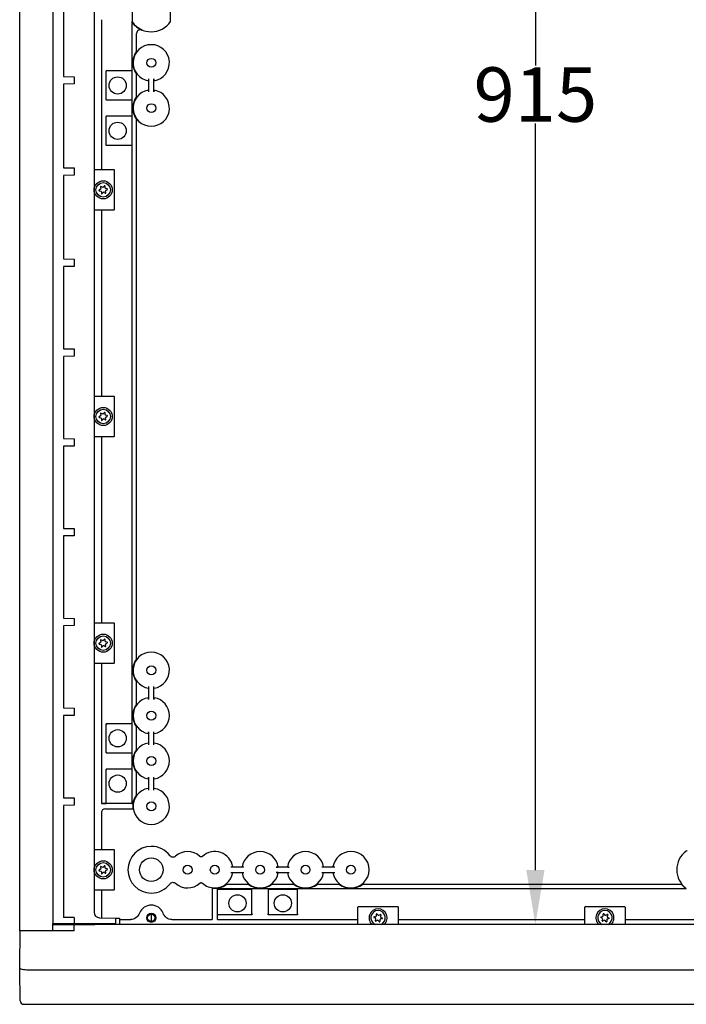
# Model space of a CAD drawing. Extents: x 730 to 4691, y 499 to 3292.
# Drawn here: x 2868 to 3235, y 2289 to 2832 of the extents above; entities that cross this region are included whole.
import ezdxf

# ---------------------------------------------------------------- set-up
doc = ezdxf.new("R2010")
doc.units = 0
doc.header["$MEASUREMENT"] = 0
doc.header["$PDMODE"] = 2
doc.header["$PDSIZE"] = -0.01
doc.layers.get('Defpoints').update_dxf_attribs({"linetype": 'CONTINUOUS'})
doc.layers.add('1', color=7, linetype='CONTINUOUS')
doc.layers.add('2', color=7, linetype='CONTINUOUS')
doc.styles.get("Standard").update_dxf_attribs({"font": 'ARIALUNI.TTF'})
doc.dimstyles.new('Poliester', dxfattribs={"dimtxt": 30, "dimasz": 30, "dimexe": 1.25, "dimexo": 0.625, "dimtad": 0, "dimtih": 1, "dimtoh": 1, "dimdec": 0, "dimzin": 0, "dimdsep": 46, "dimtxsty": 'STANDARD', "dimcen": 0.09, "dimadec": 0, "dimazin": 0, "dimtp": 0.005, "dimtm": -0.005, "dimtfac": 1, "dimtdec": 0, "dimtmove": 0, "dimatfit": 3, "dimfxl": 1, "dimtolj": 1, "dimtzin": 0, "dimarcsym": 0})

# ---------------------------------------------------------------- blocks, each defined once
blk = doc.blocks.new('*D6')
at = {"layer": '1', "color": 0, "linetype": 'Continuous', "lineweight": -2, "transparency": 16777216}
for p, q in [((3166.95, 3248.11), (3150.75, 3248.11)), ((3152, 3218.11), (3152, 2806.36)), ((3152, 2362.71), (3152, 2774.45)), ((3166.95, 2332.71), (3150.75, 2332.71))]:
    blk.add_line(p, q, dxfattribs=at)
at = {"layer": '1', "color": 0, "linetype": 'Continuous', "transparency": 16777216}
for points in [[(3147, 3218.11), (3157, 3218.11), (3152, 3248.11)], [(3147, 2362.71), (3157, 2362.71), (3152, 2332.71)]]:
    blk.add_solid(points, dxfattribs=at)
at = {"layer": 'Defpoints', "color": 0, "linetype": 'Continuous', "transparency": 16777216}
for p in [(3167.58, 3248.11), (3152, 2332.71), (3167.58, 2332.71)]:
    blk.add_point(p, dxfattribs=at)
at = {"layer": '1', "color": 0, "linetype": 'Continuous', "transparency": 16777216, "insert": (3152, 2790.41), "char_height": 30, "attachment_point": 5}
blk.add_mtext('\\A1;915', dxfattribs=at)

msp = doc.modelspace()

# ---------------------------------------------------------------- linework, layer by layer
at = {"layer": '1', "color": 7, "linetype": 'Continuous'}
for centre, radius in [((2913.83, 2737.86), 4.98), ((2913.83, 2612.86), 4.98), ((2913.83, 2487.86), 4.98), ((2913.83, 2362.86), 4.98), ((2940.33, 2336.41), 2.5), ((2940.33, 2336.41), 2.02)]:
    msp.add_circle(centre, radius, dxfattribs=at)
for centre, radius, start, end in [((2931.05, 2830.92), 1.29, 180, 212.0877), ((2934.28, 2824.13), 2, 66.3454, 180), ((2919.73, 2748.65), 0.3, 0, 90), ((2919.73, 2727.08), 0.3, 270, 0), ((2919.73, 2623.65), 0.3, 0, 90), ((2919.73, 2602.08), 0.3, 270, 0), ((2919.73, 2498.65), 0.3, 0, 90), ((2919.73, 2477.08), 0.3, 270, 0), ((2914.83, 2394.42), 2, 81.7952, 180), ((2919.73, 2373.65), 0.3, 0, 90), ((3235.69, 2372.43), 0.996, 90, 126.9944), ((2919.73, 2352.08), 0.3, 270, 0), ((3054.54, 2342.31), 0.3, 90.0019, 180), ((3065.33, 2336.41), 4.98, 311.9904, 228.0096), ((3076.11, 2342.31), 0.3, 360, 89.9981), ((3179.54, 2342.31), 0.3, 90.0019, 180), ((3190.33, 2336.41), 4.98, 311.9904, 228.0096), ((3201.11, 2342.31), 0.3, 360, 89.9981), ((2911.83, 2339.47), 3, 180, 268.5001), ((2870.12, 2290.71), 2, 181, 270)]:
    msp.add_arc(centre, radius, start, end, dxfattribs=at)
at = {"layer": '2', "color": 7, "linetype": 'Continuous'}
for p, q in [((2867.83, 2329.2), (2867.83, 3251.2)), ((2886.11, 3247.2), (2886.11, 2333.2)), ((2908.83, 3241.34), (2908.83, 2339.47)), ((2891.9, 2846.46), (2891.9, 2800.35)), ((2929.76, 2844.89), (2929.76, 2830.92)), ((2950.84, 2830.77), (2950.84, 2845.04)), ((2912.83, 2831.58), (2912.83, 2749.23)), ((2929.78, 2399.41), (2929.78, 2830.74)), ((2932.28, 2814.23), (2932.28, 2824.13)), ((2915.43, 2787.41), (2915.43, 2803.41)), ((2929.7, 2803.41), (2915.43, 2803.41)), ((2929.7, 2803.41), (2929.7, 2787.41)), ((2891.9, 2800.35), (2897.83, 2800.25)), ((2897.83, 2800.25), (2897.83, 2796.25)), ((2932.28, 2789.23), (2932.28, 2801.58)), ((2938.83, 2798.99), (2938.83, 2791.82)), ((2941.83, 2791.82), (2941.83, 2798.99)), ((2897.83, 2796.25), (2891.9, 2796.15)), ((2891.9, 2796.15), (2891.9, 2750.05)), ((2916, 2787.37), (2915.43, 2787.41)), ((2915.43, 2787.41), (2929.7, 2787.41)), ((2915.43, 2762.41), (2915.43, 2778.41)), ((2929.7, 2778.41), (2915.43, 2778.41)), ((2929.7, 2778.41), (2929.7, 2762.41)), ((2932.28, 2479.23), (2932.28, 2776.58)), ((2916, 2762.37), (2915.43, 2762.41)), ((2915.43, 2762.41), (2929.7, 2762.41)), ((2891.9, 2750.05), (2897.83, 2749.94)), ((2897.83, 2749.94), (2897.83, 2745.94)), ((2919.73, 2748.95), (2908.83, 2748.95)), ((2920.03, 2727.08), (2920.03, 2748.65)), ((2897.83, 2745.94), (2891.9, 2745.84)), ((2891.9, 2745.84), (2891.9, 2699.74)), ((2912.39, 2738.14), (2911.59, 2737.68)), ((2911.63, 2737.36), (2912.54, 2737.14)), ((2912.32, 2739.52), (2912.58, 2738.63)), ((2913.37, 2739.26), (2912.57, 2739.72)), ((2912.86, 2736.73), (2912.86, 2735.8)), ((2914.53, 2740.01), (2913.9, 2739.33)), ((2914.84, 2738.96), (2914.84, 2739.89)), ((2915.38, 2736.17), (2915.1, 2737.12)), ((2916.07, 2738.33), (2915.16, 2738.55)), ((2915.31, 2737.55), (2916.11, 2738.01)), ((2913.16, 2735.68), (2913.8, 2736.36)), ((2914.32, 2736.43), (2915.13, 2735.97)), ((2908.83, 2726.78), (2919.73, 2726.78)), ((2912.83, 2726.58), (2912.83, 2624.23)), ((2891.9, 2699.74), (2897.83, 2699.63)), ((2897.83, 2699.63), (2897.83, 2695.63)), ((2897.83, 2695.63), (2891.9, 2695.53)), ((2891.9, 2695.53), (2891.9, 2650.22)), ((2891.9, 2650.22), (2897.83, 2650.11)), ((2897.83, 2650.11), (2897.83, 2646.11)), ((2897.83, 2646.11), (2891.9, 2646.01)), ((2891.9, 2646.01), (2891.9, 2600.7)), ((2919.73, 2623.95), (2908.83, 2623.95)), ((2920.03, 2602.08), (2920.03, 2623.65)), ((2912.39, 2613.14), (2911.59, 2612.68)), ((2911.63, 2612.36), (2912.54, 2612.14)), ((2912.32, 2614.52), (2912.58, 2613.63)), ((2913.37, 2614.26), (2912.57, 2614.72)), ((2912.86, 2611.73), (2912.86, 2610.8)), ((2914.53, 2615.01), (2913.9, 2614.33)), ((2914.84, 2613.96), (2914.84, 2614.89)), ((2915.38, 2611.17), (2915.1, 2612.12)), ((2916.07, 2613.33), (2915.16, 2613.55)), ((2915.31, 2612.55), (2916.11, 2613.01)), ((2913.16, 2610.68), (2913.8, 2611.36)), ((2914.32, 2611.43), (2915.13, 2610.97)), ((2908.83, 2601.78), (2919.73, 2601.78)), ((2912.83, 2601.58), (2912.83, 2499.23)), ((2891.9, 2600.7), (2897.83, 2600.59)), ((2897.83, 2596.59), (2891.9, 2596.49)), ((2891.9, 2596.49), (2891.9, 2551.18)), ((2897.83, 2600.59), (2897.83, 2596.59)), ((2891.9, 2551.18), (2897.83, 2551.07)), ((2897.83, 2547.07), (2891.9, 2546.97)), ((2891.9, 2546.97), (2891.9, 2501.66)), ((2897.83, 2551.07), (2897.83, 2547.07)), ((2891.9, 2501.66), (2897.83, 2501.55)), ((2897.83, 2501.55), (2897.83, 2497.55)), ((2919.73, 2498.95), (2908.83, 2498.95)), ((2920.03, 2477.08), (2920.03, 2498.65)), ((2897.83, 2497.55), (2891.9, 2497.45)), ((2891.9, 2497.45), (2891.9, 2452.14)), ((2912.39, 2488.14), (2911.59, 2487.68)), ((2911.63, 2487.36), (2912.54, 2487.14)), ((2912.32, 2489.52), (2912.58, 2488.63)), ((2913.37, 2489.26), (2912.57, 2489.72)), ((2914.53, 2490.01), (2913.9, 2489.33)), ((2914.84, 2488.96), (2914.84, 2489.89)), ((2915.38, 2486.17), (2915.1, 2487.12)), ((2916.07, 2488.33), (2915.16, 2488.55)), ((2915.31, 2487.55), (2916.11, 2488.01)), ((2912.86, 2486.73), (2912.86, 2485.8)), ((2913.16, 2485.68), (2913.8, 2486.36)), ((2914.32, 2486.43), (2915.13, 2485.97)), ((2908.83, 2476.78), (2919.73, 2476.78)), ((2912.83, 2476.58), (2912.83, 2399.41)), ((2932.28, 2454.23), (2932.28, 2466.58)), ((2938.83, 2463.99), (2938.83, 2456.82)), ((2941.83, 2456.82), (2941.83, 2463.99)), ((2891.9, 2452.14), (2897.83, 2452.03)), ((2897.83, 2452.03), (2897.83, 2448.03)), ((2897.83, 2448.03), (2891.9, 2447.93)), ((2891.9, 2447.93), (2891.9, 2402.62)), ((2915.43, 2443.41), (2916, 2443.44)), ((2915.43, 2427.41), (2915.43, 2443.41)), ((2929.7, 2443.41), (2915.43, 2443.41)), ((2929.7, 2443.41), (2929.7, 2427.41)), ((2932.28, 2429.23), (2932.28, 2441.58)), ((2938.83, 2438.99), (2938.83, 2431.82)), ((2941.83, 2431.82), (2941.83, 2438.99)), ((2915.43, 2427.41), (2929.7, 2427.41)), ((2915.43, 2399.48), (2915.43, 2418.41)), ((2929.7, 2418.41), (2915.43, 2418.41)), ((2929.7, 2418.41), (2929.7, 2399.48)), ((2932.28, 2404.23), (2932.28, 2416.58)), ((2938.83, 2413.99), (2938.83, 2406.82)), ((2941.83, 2406.82), (2941.83, 2413.99)), ((2891.9, 2402.62), (2897.83, 2402.51)), ((2897.83, 2402.51), (2897.83, 2398.51)), ((2897.83, 2398.51), (2891.9, 2398.41)), ((2891.9, 2398.41), (2891.9, 2336.59)), ((2912.83, 2399.41), (2915.43, 2399.48)), ((2929.78, 2399.41), (2912.83, 2399.41)), ((2915.12, 2396.41), (2930.2, 2396.41)), ((2929.7, 2399.48), (2915.43, 2399.48)), ((2929.7, 2399.48), (2929.78, 2399.41)), ((2912.83, 2394.42), (2912.83, 2374.23)), ((2919.73, 2373.95), (2908.83, 2373.95)), ((2920.03, 2352.08), (2920.03, 2373.65)), ((2912.39, 2363.14), (2911.59, 2362.68)), ((2911.63, 2362.36), (2912.54, 2362.14)), ((2912.32, 2364.52), (2912.58, 2363.63)), ((2913.37, 2364.26), (2912.57, 2364.72)), ((2914.53, 2365.01), (2913.9, 2364.33)), ((2914.84, 2363.96), (2914.84, 2364.89)), ((2915.38, 2361.17), (2915.1, 2362.12)), ((2916.07, 2363.33), (2915.16, 2363.55)), ((2915.31, 2362.55), (2916.11, 2363.01)), ((2991.41, 2364.41), (2984.24, 2364.41)), ((3016.41, 2364.41), (3009.24, 2364.41)), ((3041.41, 2364.41), (3034.24, 2364.41)), ((2912.86, 2361.73), (2912.86, 2360.8)), ((2913.16, 2360.68), (2913.8, 2361.36)), ((2914.32, 2361.43), (2915.13, 2360.97)), ((2984.24, 2361.41), (2991.41, 2361.41)), ((3009.24, 2361.41), (3016.41, 2361.41)), ((3034.24, 2361.41), (3041.41, 2361.41)), ((2908.83, 2351.78), (2919.73, 2351.78)), ((2912.83, 2351.58), (2912.83, 2336.45)), ((2973.83, 2352.78), (2973.83, 2335.41)), ((3235.13, 2352.36), (2976.83, 2352.36)), ((2976.83, 2335.41), (2976.83, 2352.36)), ((2976.91, 2352.28), (2995.83, 2352.28)), ((2976.91, 2338), (2976.91, 2352.28)), ((2994, 2354.86), (2981.66, 2354.86)), ((2995.83, 2338), (2995.83, 2352.28)), ((3004.83, 2352.28), (3020.83, 2352.28)), ((3004.83, 2352.28), (3004.83, 2338)), ((3019, 2354.86), (3006.66, 2354.86)), ((3020.83, 2338), (3020.83, 2352.28)), ((3044, 2354.86), (3031.66, 2354.86)), ((3232.52, 2354.86), (3056.66, 2354.86)), ((3054.24, 2332.75), (3054.24, 2342.31)), ((3054.54, 2342.61), (3076.11, 2342.61)), ((3076.41, 2342.31), (3076.41, 2332.75)), ((3179.24, 2332.75), (3179.24, 2342.31)), ((3179.54, 2342.61), (3201.11, 2342.61)), ((3201.41, 2342.31), (3201.41, 2332.75)), ((2897.83, 2336.51), (2891.9, 2336.59)), ((2897.83, 2336.51), (2897.83, 2333.2)), ((2911.75, 2336.48), (2920.83, 2336.24)), ((2920.83, 2336.24), (2922.83, 2336.19)), ((2920.83, 2333.2), (2920.83, 2336.24)), ((2922.83, 2336.19), (2922.83, 2332.7)), ((2922.83, 2335.41), (2929.01, 2335.41)), ((2940.33, 2338.43), (2940.33, 2334.38)), ((2951.65, 2335.41), (2973.83, 2335.41)), ((2976.83, 2335.41), (3054.01, 2335.41)), ((2995.83, 2338), (2976.91, 2338)), ((2995.86, 2338.58), (2995.83, 2338)), ((3004.83, 2338), (3004.79, 2338.58)), ((3020.83, 2338), (3004.83, 2338)), ((3020.86, 2338.58), (3020.83, 2338)), ((3063.89, 2336.13), (3063.09, 2336.59)), ((3063.13, 2336.91), (3064.04, 2337.13)), ((3063.82, 2334.75), (3064.08, 2335.64)), ((3064.87, 2335.01), (3064.07, 2334.55)), ((3064.36, 2337.54), (3064.36, 2338.47)), ((3064.66, 2338.59), (3065.3, 2337.91)), ((3066.03, 2334.26), (3065.4, 2334.94)), ((3065.82, 2337.84), (3066.63, 2338.3)), ((3066.33, 2335.31), (3066.33, 2334.38)), ((3066.88, 2338.1), (3066.6, 2337.15)), ((3067.57, 2335.94), (3066.66, 2335.72)), ((3066.81, 2336.72), (3067.61, 2336.26)), ((3076.65, 2335.41), (3179.01, 2335.41)), ((3188.89, 2336.13), (3188.09, 2336.59)), ((3188.13, 2336.91), (3189.04, 2337.13)), ((3188.82, 2334.75), (3189.08, 2335.64)), ((3189.87, 2335.01), (3189.07, 2334.55)), ((3189.36, 2337.54), (3189.36, 2338.47)), ((3189.66, 2338.59), (3190.3, 2337.91)), ((3191.03, 2334.26), (3190.4, 2334.94)), ((3190.82, 2337.84), (3191.63, 2338.3)), ((3191.33, 2335.31), (3191.33, 2334.38)), ((3191.88, 2338.1), (3191.6, 2337.15)), ((3192.57, 2335.94), (3191.66, 2335.72)), ((3191.81, 2336.72), (3192.61, 2336.26)), ((3201.65, 2335.41), (3284.01, 2335.41)), ((2886.11, 2333.2), (2920.83, 2333.2)), ((2886.55, 2332.66), (2897.83, 2332.51)), ((2897.83, 2332.51), (2920.83, 2332.81)), ((3564.83, 2332.7), (2920.83, 2332.7)), ((2867.83, 2309.71), (2868.17, 2329.2)), ((2897.83, 2329.2), (2867.83, 2329.2)), ((2867.83, 2307.56), (2867.83, 2309.71)), ((2868.12, 2290.67), (2867.83, 2307.56)), ((3612.87, 2307.56), (2872.78, 2307.56)), ((2870.12, 2288.71), (3615.53, 2288.71))]:
    msp.add_line(p, q, dxfattribs=at)
at = {"layer": '2', "color": 8, "linetype": 'Continuous'}
for p, q in [((2886.11, 2329.2), (2886.11, 2333.2)), ((2897.83, 2329.2), (2897.83, 2333.2)), ((2920.83, 2332.7), (2920.83, 2333.2))]:
    msp.add_line(p, q, dxfattribs=at)
at = {"layer": '2', "color": 7, "linetype": 'Continuous'}
msp.add_lwpolyline([(2886.11, 2332.97), (2886.12, 2332.95, 0.018478), (2886.12, 2332.94, 0.017424), (2886.12, 2332.92, 0.01696), (2886.12, 2332.91, 0.017391), (2886.13, 2332.89, 0.017335), (2886.13, 2332.88, 0.017101), (2886.14, 2332.86, 0.016712), (2886.15, 2332.85, 0.016428), (2886.16, 2332.83, 0.015957), (2886.17, 2332.82, 0.015529), (2886.18, 2332.8, 0.014984), (2886.2, 2332.79, 0.014498), (2886.21, 2332.78, 0.013955), (2886.23, 2332.76, 0.013477), (2886.24, 2332.75, 0.012929), (2886.26, 2332.74, 0.012395), (2886.28, 2332.73, 0.012005), (2886.3, 2332.72, 0.011742), (2886.32, 2332.71, 0.011069), (2886.34, 2332.7, 0.010115), (2886.36, 2332.69, 0.010595), (2886.38, 2332.69, 0.011863), (2886.4, 2332.68, 0.009119), (2886.42, 2332.67, 0.003926), (2886.44, 2332.67, 0.011669), (2886.46, 2332.67, 0.019069), (2886.5, 2332.66, 0.009644), (2886.55, 2332.66, 0.005283)], format="xyb", dxfattribs=at)
for centre, radius in [((2940.33, 2807.91), 2.46), ((2921.83, 2795.41), 4.75), ((2940.33, 2782.91), 2.46), ((2921.83, 2770.41), 4.75), ((2913.83, 2737.86), 4), ((2913.83, 2612.86), 4), ((2913.83, 2487.86), 4), ((2940.33, 2472.91), 2.46), ((2940.33, 2447.91), 2.46), ((2921.83, 2435.41), 4.75), ((2940.33, 2422.91), 2.46), ((2921.83, 2410.41), 4.75), ((2940.33, 2397.91), 2.46), ((2940.33, 2362.91), 6.49), ((2913.83, 2362.86), 4), ((2960.33, 2362.91), 2.47), ((2975.33, 2362.91), 2.46), ((3000.33, 2362.91), 2.46), ((3025.33, 2362.91), 2.46), ((3050.33, 2362.91), 2.46), ((2987.83, 2344.41), 4.75), ((3012.83, 2344.41), 4.75)]:
    msp.add_circle(centre, radius, dxfattribs=at)
for centre, radius, start, end in [((2940.33, 2837.91), 13.04, 216.7698, 246.2748), ((2940.33, 2837.91), 12.9, 216.4673, 270), ((2940.5, 2837.18), 12.17, 269.1957, 328.2028), ((2940.33, 2807.91), 10.24, 141.8246, 218.1754), ((2940.33, 2807.91), 10, 278.7835, 261.2165), ((2940.33, 2782.91), 10, 99.5483, 80.4517), ((2940.33, 2782.91), 10.24, 141.8246, 218.1754), ((2911.67, 2737.53), 0.174, 120, 256.7043), ((2912.48, 2739.57), 0.174, 60, 196.7044), ((2912.18, 2738.51), 0.426, 300, 16.7044), ((2912.44, 2736.73), 0.426, 0, 76.7044), ((2913.59, 2739.63), 0.426, 240, 316.7044), ((2914.66, 2739.89), 0.174, 0, 136.7044), ((2915.26, 2738.96), 0.426, 180, 256.7044), ((2915.52, 2737.18), 0.426, 120, 188.3522), ((2916.03, 2738.16), 0.174, 300, 76.7044), ((2913.04, 2735.8), 0.174, 179.9996, 316.7046), ((2914.11, 2736.06), 0.426, 60, 136.7044), ((2915.21, 2736.12), 0.174, 240.0002, 16.7048), ((2911.67, 2612.53), 0.174, 120, 256.7043), ((2912.48, 2614.57), 0.174, 60, 196.7044), ((2912.18, 2613.51), 0.426, 300, 16.7044), ((2912.44, 2611.73), 0.426, 0, 76.7044), ((2913.59, 2614.63), 0.426, 240, 316.7044), ((2914.66, 2614.89), 0.174, 0, 136.7044), ((2915.26, 2613.96), 0.426, 180, 256.7044), ((2915.52, 2612.18), 0.426, 120, 188.3522), ((2916.03, 2613.16), 0.174, 300, 76.7044), ((2913.04, 2610.8), 0.174, 179.9996, 316.7046), ((2914.11, 2611.06), 0.426, 60, 136.7044), ((2915.21, 2611.12), 0.174, 240.0002, 16.7048), ((2911.67, 2487.53), 0.174, 120, 256.7043), ((2912.48, 2489.57), 0.174, 60, 196.7044), ((2912.18, 2488.51), 0.426, 300, 16.7044), ((2912.44, 2486.73), 0.426, 0, 76.7044), ((2913.59, 2489.63), 0.426, 240, 316.7044), ((2914.66, 2489.89), 0.174, 0, 136.7044), ((2915.26, 2488.96), 0.426, 180, 256.7044), ((2915.52, 2487.18), 0.426, 120, 188.3522), ((2916.03, 2488.16), 0.174, 300, 76.7044), ((2913.04, 2485.8), 0.174, 179.9996, 316.7046), ((2914.11, 2486.06), 0.426, 60, 136.7044), ((2915.21, 2486.12), 0.174, 240.0002, 16.7048), ((2940.33, 2472.91), 10, 278.7835, 261.2165), ((2940.33, 2472.91), 10.24, 141.8246, 218.1754), ((2940.33, 2447.91), 10, 99.5483, 260.4517), ((2940.33, 2447.91), 10, 279.5483, 80.4517), ((2940.33, 2447.91), 10.24, 141.8246, 218.1754), ((2940.33, 2422.91), 10, 99.5483, 260.4517), ((2940.33, 2422.91), 10, 279.5483, 80.4517), ((2940.33, 2422.91), 10.24, 141.8246, 218.1754), ((2940.33, 2397.91), 10, 99.5483, 80.4517), ((2940.33, 2397.91), 10.24, 141.8246, 188.4231), ((2940.33, 2362.91), 12.84, 90, 270), ((2940.33, 2362.91), 12.9, 36.8162, 90), ((2960.33, 2362.91), 10.04, 47.214, 132.1404), ((2975.33, 2362.91), 10.04, 8.7836, 132.8062), ((3000.33, 2362.91), 10.04, 8.7836, 171.2164), ((3025.33, 2362.91), 10.04, 8.7836, 171.2164), ((3050.33, 2362.91), 10.04, 90, 171.2164), ((3050.33, 2362.91), 10.04, 270, 90), ((3242.83, 2362.91), 12.9, 126.8706, 233.5327), ((2911.67, 2362.53), 0.174, 120, 256.7043), ((2912.48, 2364.57), 0.174, 60, 196.7044), ((2912.18, 2363.51), 0.426, 300, 16.7044), ((2912.44, 2361.73), 0.426, 0, 76.7044), ((2913.59, 2364.63), 0.426, 240, 316.7044), ((2914.66, 2364.89), 0.174, 0, 136.7044), ((2915.26, 2363.96), 0.426, 180, 256.7044), ((2915.52, 2362.18), 0.426, 120, 188.3522), ((2916.03, 2363.16), 0.174, 300, 76.7044), ((2913.04, 2360.8), 0.174, 179.9996, 316.7046), ((2914.11, 2361.06), 0.426, 60, 136.7044), ((2915.21, 2361.12), 0.174, 240.0002, 16.7048), ((2975.33, 2362.91), 10.04, 270, 351.2164), ((3000.33, 2362.91), 10.04, 188.7836, 351.2164), ((3025.33, 2362.91), 10.04, 188.7836, 351.2164), ((3050.33, 2362.91), 10.04, 188.7836, 270), ((2940.33, 2362.91), 12.9, 270, 323.1838), ((2960.33, 2362.91), 10.04, 227.8596, 312.786), ((2975.33, 2362.91), 10.04, 227.1938, 270), ((2975.33, 2362.91), 10.24, 261.5769, 308.1754), ((3000.33, 2362.91), 10.24, 231.8246, 308.1754), ((3025.33, 2362.91), 10.24, 231.8246, 308.1754), ((3050.33, 2362.91), 10.24, 231.8246, 308.1754), ((3242.17, 2362.31), 12.19, 217.7175, 234.7647), ((2940.33, 2336.41), 7, 22.1742, 157.8258), ((3065.33, 2336.41), 4, 292.3316, 247.6683), ((3190.33, 2336.41), 4, 292.3316, 247.6683), ((3063.17, 2336.74), 0.174, 103.2956, 240), ((3063.68, 2335.76), 0.426, 343.2956, 60), ((3063.94, 2337.54), 0.426, 283.2956, 360), ((3064.54, 2338.47), 0.174, 43.2954, 180.0004), ((3065.09, 2334.64), 0.426, 43.2956, 120), ((3065.61, 2338.21), 0.426, 223.2956, 300), ((3066.76, 2335.31), 0.426, 103.2956, 180), ((3067.02, 2337.09), 0.426, 171.6478, 240), ((3066.71, 2338.15), 0.174, 343.2952, 119.9998), ((3067.53, 2336.1), 0.174, 283.2956, 60), ((3188.17, 2336.74), 0.174, 103.2956, 240), ((3188.68, 2335.76), 0.426, 343.2956, 60), ((3188.94, 2337.54), 0.426, 283.2956, 360), ((3189.54, 2338.47), 0.174, 43.2954, 180.0004), ((3190.09, 2334.64), 0.426, 43.2956, 120), ((3190.61, 2338.21), 0.426, 223.2956, 300), ((3191.76, 2335.31), 0.426, 103.2956, 180), ((3192.02, 2337.09), 0.426, 171.6478, 240), ((3191.71, 2338.15), 0.174, 343.2952, 119.9998), ((3192.53, 2336.1), 0.174, 283.2956, 60), ((3063.98, 2334.7), 0.174, 163.2956, 300), ((3066.16, 2334.38), 0.174, 223.2956, 360), ((3188.98, 2334.7), 0.174, 163.2956, 300), ((3191.16, 2334.38), 0.174, 223.2956, 360)]:
    msp.add_arc(centre, radius, start, end, dxfattribs=at)
for points in [[(2929.88, 2830.1), (2929.84, 2830.15), (2929.81, 2830.21), (2929.78, 2830.27)], [(2932.43, 2775.81), (2932.43, 2775.82), (2932.43, 2775.82), (2932.43, 2775.82)]]:
    msp.add_open_spline(points, degree=3, dxfattribs=at)
for points, knots in [([(2941.83, 2798.99), (2941.83, 2798.92), (2941.83, 2798.86), (2941.83, 2798.68), (2941.83, 2798.57), (2941.83, 2798.38), (2941.84, 2798.29), (2941.84, 2798.15), (2941.85, 2798.09), (2941.85, 2798.01), (2941.86, 2797.99), (2941.86, 2797.98)], [0.000752155, 0.000752155, 0.000752155, 0.000752155, 0.0009488, 0.0009488, 0.001286002, 0.001286002, 0.001619955, 0.001619955, 0.001953069, 0.001953069, 0.002286008, 0.002286008, 0.002286008, 0.002286008]), ([(2941.86, 2792.83), (2941.86, 2792.83), (2941.86, 2792.82), (2941.85, 2792.77), (2941.85, 2792.72), (2941.84, 2792.59), (2941.84, 2792.51), (2941.83, 2792.33), (2941.83, 2792.22), (2941.83, 2792.02), (2941.83, 2791.92), (2941.83, 2791.82)], [0.000000199, 0.000000199, 0.000000199, 0.000000199, 0.000221032, 0.000221032, 0.000556017, 0.000556017, 0.000895411, 0.000895411, 0.001239288, 0.001239288, 0.001528673, 0.001528673, 0.001528673, 0.001528673]), ([(2938.83, 2456.82), (2938.83, 2456.89), (2938.83, 2456.95), (2938.83, 2457.13), (2938.82, 2457.24), (2938.82, 2457.43), (2938.82, 2457.52), (2938.81, 2457.66), (2938.81, 2457.72), (2938.8, 2457.8), (2938.8, 2457.82), (2938.79, 2457.83)], [0.000752155, 0.000752155, 0.000752155, 0.000752155, 0.0009488, 0.0009488, 0.001286002, 0.001286002, 0.001619955, 0.001619955, 0.001953069, 0.001953069, 0.002286008, 0.002286008, 0.002286008, 0.002286008]), ([(2941.86, 2457.83), (2941.86, 2457.83), (2941.86, 2457.82), (2941.85, 2457.77), (2941.85, 2457.72), (2941.84, 2457.59), (2941.84, 2457.51), (2941.83, 2457.33), (2941.83, 2457.22), (2941.83, 2457.02), (2941.83, 2456.92), (2941.83, 2456.82)], [0.000000199, 0.000000199, 0.000000199, 0.000000199, 0.000221032, 0.000221032, 0.000556017, 0.000556017, 0.000895411, 0.000895411, 0.001239288, 0.001239288, 0.001528673, 0.001528673, 0.001528673, 0.001528673]), ([(2938.79, 2437.98), (2938.8, 2437.98), (2938.8, 2438), (2938.81, 2438.04), (2938.81, 2438.09), (2938.82, 2438.22), (2938.82, 2438.3), (2938.82, 2438.49), (2938.82, 2438.59), (2938.83, 2438.79), (2938.83, 2438.89), (2938.83, 2438.99)], [0.000000199, 0.000000199, 0.000000199, 0.000000199, 0.000222885, 0.000222885, 0.00056068, 0.00056068, 0.000902921, 0.000902921, 0.001249684, 0.001249684, 0.001541497, 0.001541497, 0.001541497, 0.001541497]), ([(2938.79, 2412.98), (2938.8, 2412.98), (2938.8, 2413), (2938.81, 2413.04), (2938.81, 2413.09), (2938.82, 2413.22), (2938.82, 2413.3), (2938.82, 2413.49), (2938.82, 2413.59), (2938.83, 2413.79), (2938.83, 2413.89), (2938.83, 2413.99)], [0.000000199, 0.000000199, 0.000000199, 0.000000199, 0.000222885, 0.000222885, 0.00056068, 0.00056068, 0.000902921, 0.000902921, 0.001249684, 0.001249684, 0.001541497, 0.001541497, 0.001541497, 0.001541497]), ([(2953.59, 2370.35), (2953.18, 2369.97), (2952.61, 2369.79), (2951.51, 2369.89), (2950.99, 2370.18), (2950.65, 2370.63)], [0, 0, 0, 0, 0.5, 0.5, 1, 1, 1, 1]), ([(2968.5, 2370.27), (2968.42, 2370.2), (2968.33, 2370.13), (2968.12, 2370.04), (2968.01, 2370.02), (2967.79, 2370), (2967.67, 2370.01), (2967.46, 2370.07), (2967.35, 2370.12), (2967.22, 2370.21), (2967.18, 2370.24), (2967.15, 2370.27)], [0, 0, 0, 0, 0.000335965, 0.000335965, 0.00067158, 0.00067158, 0.001006909, 0.001006909, 0.001342514, 0.001342514, 0.001487292, 0.001487292, 0.001487292, 0.001487292]), ([(3009.24, 2364.41), (3009.31, 2364.41), (3009.38, 2364.41), (3009.55, 2364.41), (3009.66, 2364.41), (3009.85, 2364.41), (3009.94, 2364.41), (3010.08, 2364.42), (3010.14, 2364.42), (3010.22, 2364.43), (3010.25, 2364.43), (3010.25, 2364.44)], [0.000752155, 0.000752155, 0.000752155, 0.000752155, 0.0009488, 0.0009488, 0.001286002, 0.001286002, 0.001619955, 0.001619955, 0.001953069, 0.001953069, 0.002286008, 0.002286008, 0.002286008, 0.002286008]), ([(3015.4, 2364.44), (3015.41, 2364.44), (3015.42, 2364.43), (3015.47, 2364.43), (3015.51, 2364.42), (3015.64, 2364.42), (3015.72, 2364.41), (3015.91, 2364.41), (3016.01, 2364.41), (3016.22, 2364.41), (3016.31, 2364.41), (3016.41, 2364.41)], [0.000000199, 0.000000199, 0.000000199, 0.000000199, 0.000221032, 0.000221032, 0.000556017, 0.000556017, 0.000895411, 0.000895411, 0.001239288, 0.001239288, 0.001528673, 0.001528673, 0.001528673, 0.001528673]), ([(3010.25, 2361.37), (3010.25, 2361.37), (3010.24, 2361.38), (3010.19, 2361.38), (3010.14, 2361.39), (3010.01, 2361.39), (3009.93, 2361.4), (3009.75, 2361.4), (3009.64, 2361.4), (3009.44, 2361.4), (3009.34, 2361.41), (3009.24, 2361.4)], [0.000000199, 0.000000199, 0.000000199, 0.000000199, 0.000221032, 0.000221032, 0.000556017, 0.000556017, 0.000895411, 0.000895411, 0.001239288, 0.001239288, 0.001528673, 0.001528673, 0.001528673, 0.001528673]), ([(2950.65, 2355.18), (2950.99, 2355.63), (2951.51, 2355.92), (2952.61, 2356.02), (2953.18, 2355.84), (2953.59, 2355.46)], [0, 0, 0, 0, 0.5, 0.5, 1, 1, 1, 1]), ([(2967.15, 2355.54), (2967.23, 2355.61), (2967.32, 2355.68), (2967.53, 2355.77), (2967.64, 2355.79), (2967.86, 2355.81), (2967.98, 2355.8), (2968.19, 2355.74), (2968.3, 2355.69), (2968.43, 2355.6), (2968.47, 2355.57), (2968.5, 2355.54)], [0, 0, 0, 0, 0.000332306, 0.000332306, 0.000664202, 0.000664202, 0.000995672, 0.000995672, 0.001327238, 0.001327238, 0.001469991, 0.001469991, 0.001469991, 0.001469991]), ([(2933.84, 2339.05), (2933.44, 2338.05), (2932.8, 2337.15), (2931.14, 2335.82), (2930.09, 2335.41), (2929.01, 2335.4)], [0, 0, 0, 0, 0.5, 0.5, 1, 1, 1, 1]), ([(2951.65, 2335.4), (2950.57, 2335.41), (2949.53, 2335.81), (2947.85, 2337.15), (2947.22, 2338.05), (2946.81, 2339.05)], [0, 0, 0, 0, 0.5, 0.5, 1, 1, 1, 1]), ([(2872.78, 2307.55), (2871.45, 2307.53), (2870.15, 2307.67), (2868.79, 2308), (2868.43, 2308.13), (2868.07, 2308.32), (2867.97, 2308.38), (2867.88, 2308.42), (2867.86, 2308.43), (2867.83, 2308.37), (2867.83, 2308.29), (2867.83, 2308.16)], [0, 0, 0, 0, 0.5, 0.5, 0.75, 0.75, 0.875, 0.875, 0.9375, 0.9375, 1, 1, 1, 1])]:
    msp.add_open_spline(points, degree=3, knots=knots, dxfattribs=at)

# ---------------------------------------------------------------- dimensions: what is measured, and where the dimension line sits
at = {"layer": '1', "color": 7, "linetype": 'Continuous'}
dim = msp.add_linear_dim(base=(3152, 2332.7), p1=(3167.58, 3248.11), p2=(3167.58, 2332.7), angle=90, dimstyle='Poliester', dxfattribs=at)
dim.commit()
dim.dimension.update_dxf_attribs({"geometry": '*D6', "text_midpoint": (3152, 2790.41)})

doc.saveas('drawing.dxf')
